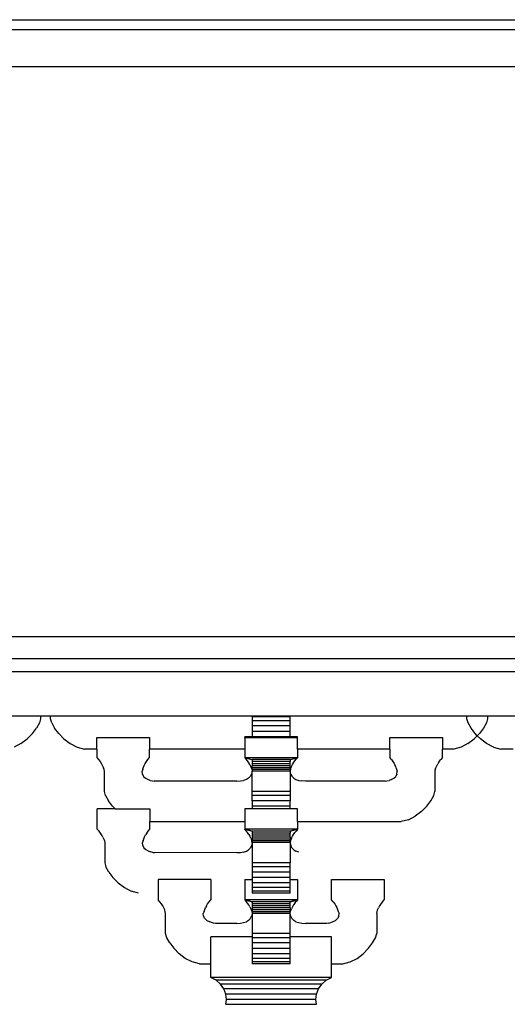
# Model space of a CAD drawing. Units: millimetres. Extents: x 2662 to 1870957, y -142083 to 334009.
# Drawn here: x 390027 to 390651, y -106350 to -105091 of the extents above; entities that cross this region are included whole.
import ezdxf

# ---------------------------------------------------------------- set-up
doc = ezdxf.new("R2010")
doc.units = ezdxf.units.MM
doc.header["$LTSCALE"] = 1000
doc.layers.add('001-展项', color=6, linetype='Continuous')

# ---------------------------------------------------------------- blocks, each defined once
blk = doc.blocks.new('A$Cb1c54e60')
at = {"color": 8}
for p, q in [((1793.9, 5690.1), (3374.7, 5690.1)), ((3402.9, 5677.4), (1767.7, 5677.4)), ((3423.3, 5629.8), (1734.8, 5629.8)), ((3765.7, 4901.2), (1456.8, 4901.2)), ((1456.8, 4873.1), (3765.7, 4873.1)), ((3767.5, 4856.3), (1456.8, 4856.3)), ((2440.3, 4800.1), (2693.1, 4800.1)), ((2693.1, 4800.1), (2693.1, 4796.2)), ((2693.1, 4800.1), (2705.7, 4800.1)), ((2705.7, 4796.2), (2705.7, 4800.1)), ((2705.7, 4800.1), (2963.9, 4800.1)), ((2963.9, 4800.1), (2963.9, 4798.9)), ((2963.9, 4800.1), (3012.1, 4800.1)), ((2963.9, 4798.9), (2963.9, 4793.6)), ((3012.1, 4798.9), (2963.9, 4798.9)), ((3012.1, 4798.9), (3012.1, 4800.1)), ((3012.1, 4800.1), (3238.4, 4800.1)), ((3012.1, 4793.6), (3012.1, 4798.9)), ((3238.4, 4796.2), (3238.4, 4800.1)), ((3238.4, 4800.1), (3264.9, 4800.1)), ((3264.9, 4800.1), (3496.5, 4800.1)), ((3264.9, 4800.1), (3264.9, 4796.2)), ((2691.5, 4790.9), (2687.9, 4784.3)), ((2693.1, 4796.2), (2691.5, 4790.9)), ((2707.3, 4790.9), (2705.7, 4796.2)), ((2707.3, 4790.9), (2710.9, 4784.3)), ((3012.1, 4793.6), (2963.9, 4793.6)), ((2963.9, 4793.6), (2963.9, 4787)), ((2963.9, 4787), (2963.9, 4780)), ((3012.1, 4787), (2963.9, 4787)), ((3012.1, 4787), (3012.1, 4793.6)), ((3012.1, 4780), (3012.1, 4787)), ((3240, 4790.9), (3238.4, 4796.2)), ((3243.6, 4784.3), (3240, 4790.9)), ((3263.3, 4790.9), (3259.7, 4784.3)), ((3264.9, 4796.2), (3263.3, 4790.9)), ((2675.8, 4770.5), (2682.6, 4777.3)), ((2682.6, 4777.3), (2687.9, 4784.3)), ((2716.3, 4777.3), (2710.9, 4784.3)), ((2716.3, 4777.3), (2723, 4770.5)), ((2765, 4772.4), (2832.5, 4772.4)), ((2765, 4757.4), (2765, 4772.4)), ((2832.5, 4772.4), (2832.5, 4757.4)), ((2963.9, 4773.1), (2954.2, 4773.1)), ((2954.2, 4772.4), (2954.2, 4773.1)), ((2954.2, 4772.3), (2954.2, 4772.4)), ((2954.2, 4772.4), (2963.9, 4772.4)), ((2954.2, 4772.3), (2954.2, 4757.4)), ((2963.9, 4772.3), (2954.2, 4772.3)), ((2963.9, 4780), (2963.9, 4773.2)), ((3012.1, 4780), (2963.9, 4780)), ((3012.1, 4773.2), (2963.9, 4773.2)), ((2963.9, 4773.2), (2963.9, 4773.1)), ((3012.1, 4773.1), (2963.9, 4773.1)), ((2963.9, 4773.1), (2963.9, 4772.4)), ((2963.9, 4772.4), (2963.9, 4772.3)), ((2963.9, 4772.4), (3012.1, 4772.4)), ((3012.1, 4772.3), (2963.9, 4772.3)), ((3012.1, 4773.2), (3012.1, 4780)), ((3012.1, 4773.1), (3012.1, 4773.2)), ((3021.8, 4773.1), (3012.1, 4773.1)), ((3012.1, 4772.4), (3012.1, 4773.1)), ((3012.1, 4772.3), (3012.1, 4772.4)), ((3012.1, 4772.4), (3021.8, 4772.4)), ((3021.8, 4772.3), (3012.1, 4772.3)), ((3021.8, 4772.4), (3021.8, 4773.1)), ((3021.8, 4772.4), (3021.8, 4772.3)), ((3021.8, 4757.4), (3021.8, 4772.3)), ((3139.6, 4772.4), (3207.2, 4772.4)), ((3139.6, 4757.4), (3139.6, 4772.4)), ((3207.2, 4772.4), (3207.2, 4757.4)), ((3248.9, 4777.3), (3243.6, 4784.3)), ((3247.6, 4770.5), (3251.6, 4774.5)), ((3251.6, 4774.5), (3248.9, 4777.3)), ((3254.4, 4777.3), (3251.6, 4774.5)), ((3251.6, 4774.5), (3255.6, 4770.5)), ((3259.7, 4784.3), (3254.4, 4777.3)), ((2667.9, 4764.5), (2659.1, 4759.9)), ((2667.9, 4764.5), (2675.8, 4770.5)), ((2723, 4770.5), (2730.9, 4764.5)), ((2730.9, 4764.5), (2739.7, 4759.9)), ((2739.7, 4759.9), (2749.2, 4757.4)), ((3230.9, 4759.9), (3221.5, 4757.4)), ((3239.7, 4764.5), (3230.9, 4759.9)), ((3239.7, 4764.5), (3247.6, 4770.5)), ((3263.6, 4764.5), (3255.6, 4770.5)), ((3272.4, 4759.9), (3263.6, 4764.5)), ((3272.4, 4759.9), (3281.8, 4757.4)), ((2765, 4757.4), (2749.2, 4757.4)), ((2765, 4757.4), (2765, 4746.5)), ((2832.5, 4746.5), (2832.5, 4757.4)), ((2954.2, 4757.4), (2832.5, 4757.4)), ((2954.2, 4757.4), (2954.2, 4746.4)), ((3139.6, 4757.4), (3021.8, 4757.4)), ((3021.8, 4757.4), (3021.8, 4746.5)), ((3139.6, 4757.4), (3139.6, 4746.5)), ((3207.2, 4746.5), (3207.2, 4757.4)), ((3221.5, 4757.4), (3207.2, 4757.4)), ((3297.6, 4757.4), (3281.8, 4757.4)), ((2765, 4746.5), (2767.3, 4744.1)), ((2767.3, 4744.1), (2769.3, 4741.5)), ((2769.3, 4741.5), (2771, 4738.8)), ((2771, 4738.8), (2772.4, 4736.2)), ((2772.4, 4736.2), (2773.5, 4733.7)), ((2823.8, 4731.8), (2824.7, 4734.3)), ((2824.7, 4734.3), (2825.7, 4736.6)), ((2825.7, 4736.6), (2826.9, 4739)), ((2826.9, 4739), (2828.4, 4741.5)), ((2828.4, 4741.5), (2830.3, 4744)), ((2830.3, 4744), (2832.5, 4746.5)), ((2954.4, 4746.4), (2954.2, 4746.4)), ((2956.1, 4744.4), (2954.4, 4746.4)), ((2963.9, 4743.8), (2954.4, 4746.4)), ((2954.4, 4746.4), (2963.9, 4744)), ((3021.6, 4746.4), (2954.4, 4746.4)), ((2957.8, 4742.3), (2956.1, 4744.4)), ((2959.4, 4740), (2957.8, 4742.3)), ((2960.9, 4737.6), (2959.4, 4740)), ((2962.1, 4735.1), (2960.9, 4737.6)), ((2963.1, 4732.3), (2962.1, 4735.1)), ((3012.1, 4744), (2963.9, 4744)), ((2963.9, 4744), (2963.9, 4743.8)), ((2963.9, 4743.8), (2963.9, 4741.4)), ((3012.1, 4741.4), (2963.9, 4741.4)), ((2963.9, 4741.4), (2963.9, 4738.7)), ((3012.1, 4738.7), (2963.9, 4738.7)), ((2963.9, 4738.7), (2963.9, 4736.1)), ((3012.1, 4736.1), (2963.9, 4736.1)), ((2963.9, 4733.6), (2963.9, 4736.1)), ((3021.6, 4746.4), (3012.1, 4743.8)), ((3012.1, 4744), (3021.6, 4746.4)), ((3012.1, 4743.8), (3012.1, 4744)), ((3012.1, 4743.8), (3012.1, 4741.4)), ((3012.1, 4738.7), (3012.1, 4741.4)), ((3012.1, 4736.1), (3012.1, 4738.7)), ((3012.1, 4733.6), (3012.1, 4736.1)), ((3012.9, 4732.3), (3013.9, 4735.1)), ((3013.9, 4735.1), (3015.1, 4737.6)), ((3015.1, 4737.6), (3016.6, 4740)), ((3016.6, 4740), (3018.2, 4742.3)), ((3018.2, 4742.3), (3019.9, 4744.4)), ((3019.9, 4744.4), (3021.6, 4746.4)), ((3021.8, 4746.4), (3021.6, 4746.4)), ((3021.8, 4746.5), (3021.8, 4746.4)), ((3141.9, 4744), (3139.6, 4746.5)), ((3141.9, 4744), (3143.7, 4741.5)), ((3143.7, 4741.5), (3145.2, 4739)), ((3145.2, 4739), (3146.5, 4736.6)), ((3147.5, 4734.3), (3146.5, 4736.6)), ((3147.5, 4734.3), (3148.4, 4731.8)), ((3198.7, 4733.7), (3199.8, 4736.2)), ((3199.8, 4736.2), (3201.1, 4738.8)), ((3202.8, 4741.5), (3201.1, 4738.8)), ((3202.8, 4741.5), (3204.8, 4744.1)), ((3207.2, 4746.5), (3204.8, 4744.1)), ((2774.2, 4731.4), (2773.5, 4733.7)), ((2774.7, 4729.3), (2774.2, 4731.4)), ((2774.7, 4703.4), (2774.7, 4729.3)), ((2823.8, 4731.8), (2822.9, 4729.3)), ((2823.3, 4725.5), (2822.9, 4729.3)), ((2823.3, 4725.5), (2824.9, 4722.6)), ((2824.9, 4722.6), (2827.3, 4720.3)), ((2961.3, 4722.5), (2959.1, 4720.2)), ((2962.9, 4725.5), (2961.3, 4722.5)), ((2963.9, 4729.2), (2962.9, 4725.5)), ((2963.1, 4732.3), (2963.9, 4729.3)), ((3012.1, 4733.6), (2963.9, 4733.6)), ((2963.9, 4731.3), (2963.9, 4733.6)), ((3012.1, 4731.3), (2963.9, 4731.3)), ((2963.9, 4731.3), (2963.9, 4729.3)), ((2963.9, 4729.3), (2963.9, 4729.2)), ((3012.1, 4729.2), (2963.9, 4729.2)), ((2963.9, 4703.3), (2963.9, 4729.2)), ((3012.1, 4731.3), (3012.1, 4733.6)), ((3012.9, 4732.3), (3012.1, 4729.4)), ((3012.1, 4731.3), (3012.1, 4729.4)), ((3012.1, 4729.2), (3012.1, 4729.4)), ((3013.1, 4725.5), (3012.1, 4729.2)), ((3012.1, 4729.2), (3012.1, 4703.3)), ((3013.1, 4725.5), (3014.7, 4722.5)), ((3014.7, 4722.5), (3016.9, 4720.2)), ((3144.9, 4720.3), (3147.3, 4722.6)), ((3148.9, 4725.5), (3147.3, 4722.6)), ((3148.4, 4731.8), (3149.3, 4729.3)), ((3148.9, 4725.5), (3149.3, 4729.3)), ((3197.9, 4731.4), (3197.5, 4729.3)), ((3197.5, 4729.3), (3197.5, 4703.4)), ((3197.9, 4731.4), (3198.7, 4733.7)), ((2830.2, 4718.7), (2827.3, 4720.3)), ((2833.2, 4717.5), (2830.2, 4718.7)), ((2833.2, 4717.5), (2836.1, 4716.8)), ((2836.1, 4716.8), (2838.3, 4716.4)), ((2943.9, 4716.4), (2838.3, 4716.4)), ((2943.9, 4716.4), (2948.6, 4716.7)), ((2948.6, 4716.7), (2952.8, 4717.4)), ((2956.3, 4718.5), (2952.8, 4717.4)), ((2959.1, 4720.2), (2956.3, 4718.5)), ((3016.9, 4720.2), (3019.7, 4718.5)), ((3019.7, 4718.5), (3023.2, 4717.4)), ((3023.2, 4717.4), (3027.4, 4716.7)), ((3032.1, 4716.4), (3027.4, 4716.7)), ((3133.8, 4716.4), (3032.1, 4716.4)), ((3133.8, 4716.4), (3136.1, 4716.8)), ((3136.1, 4716.8), (3138.9, 4717.5)), ((3142, 4718.7), (3138.9, 4717.5)), ((3142, 4718.7), (3144.9, 4720.3)), ((2776.2, 4698.1), (2774.7, 4703.4)), ((2776.2, 4698.1), (2779.8, 4691.5)), ((3012.1, 4703.3), (2963.9, 4703.3)), ((2963.9, 4697.9), (2963.9, 4703.3)), ((3012.1, 4697.9), (2963.9, 4697.9)), ((2963.9, 4691.4), (2963.9, 4697.9)), ((3012.1, 4703.3), (3012.1, 4697.9)), ((3012.1, 4697.9), (3012.1, 4691.4)), ((3192.3, 4691.5), (3195.9, 4698.1)), ((3195.9, 4698.1), (3197.5, 4703.4)), ((2785.2, 4684.5), (2779.8, 4691.5)), ((2785.2, 4684.5), (2788.6, 4681)), ((3012.1, 4691.4), (2963.9, 4691.4)), ((2963.9, 4691.4), (2963.9, 4684.4)), ((2963.9, 4684.4), (2963.9, 4681)), ((3012.1, 4684.4), (2963.9, 4684.4)), ((3012.1, 4684.4), (3012.1, 4691.4)), ((3012.1, 4681), (3012.1, 4684.4)), ((3180.2, 4677.7), (3187, 4684.5)), ((3187, 4684.5), (3192.3, 4691.5)), ((2788.6, 4681), (2765.5, 4681)), ((2765.5, 4655.2), (2765.5, 4681)), ((2788.6, 4681), (2833, 4681)), ((2833, 4681), (2833, 4664.7)), ((2963.9, 4681), (2954.2, 4681)), ((2954.2, 4681), (2954.2, 4664.7)), ((3012.1, 4681), (2963.9, 4681)), ((3021.8, 4681), (3012.1, 4681)), ((3021.8, 4664.7), (3021.8, 4681)), ((3163.5, 4667.1), (3172.3, 4671.7)), ((3180.2, 4677.7), (3172.3, 4671.7)), ((2833, 4664.7), (2954.2, 4664.7)), ((2833, 4655.2), (2833, 4664.7)), ((2954.2, 4664.7), (2954.2, 4655.2)), ((3021.8, 4664.7), (3154.1, 4664.7)), ((3021.8, 4664.7), (3021.8, 4655.2)), ((3163.5, 4667.1), (3154.1, 4664.7)), ((2767.8, 4652.7), (2765.5, 4655.2)), ((2769.8, 4650.1), (2767.8, 4652.7)), ((2771.5, 4647.5), (2769.8, 4650.1)), ((2772.9, 4644.8), (2771.5, 4647.5)), ((2826.2, 4645.3), (2827.4, 4647.7)), ((2828.9, 4650.1), (2827.4, 4647.7)), ((2828.9, 4650.1), (2830.7, 4652.6)), ((2830.7, 4652.6), (2833, 4655.2)), ((3021.8, 4655.2), (2954.2, 4655.2)), ((2954.2, 4655.2), (2963.9, 4652.7)), ((2963.9, 4652.6), (2954.2, 4655.2)), ((2954.2, 4654.8), (2954.2, 4655.2)), ((2954.2, 4654.8), (2956.1, 4652.7)), ((2956.1, 4652.7), (2957.8, 4650.6)), ((2959.4, 4648.3), (2957.8, 4650.6)), ((2959.4, 4648.3), (2960.9, 4645.9)), ((3012.1, 4652.7), (2963.9, 4652.7)), ((2963.9, 4652.7), (2963.9, 4652.6)), ((2963.9, 4652.6), (2963.9, 4650.1)), ((2963.9, 4650.1), (2963.9, 4647.5)), ((3012.1, 4650.1), (2963.9, 4650.1)), ((3012.1, 4647.5), (2963.9, 4647.5)), ((2963.9, 4647.5), (2963.9, 4644.8)), ((3012.1, 4652.7), (3021.8, 4655.2)), ((3021.8, 4655.2), (3012.1, 4652.6)), ((3012.1, 4652.6), (3012.1, 4652.7)), ((3012.1, 4652.6), (3012.1, 4650.1)), ((3012.1, 4647.5), (3012.1, 4650.1)), ((3012.1, 4644.8), (3012.1, 4647.5)), ((3015.1, 4645.9), (3016.6, 4648.3)), ((3016.6, 4648.3), (3018.2, 4650.6)), ((3018.2, 4650.6), (3019.9, 4652.7)), ((3021.8, 4654.8), (3019.9, 4652.7)), ((3021.8, 4654.8), (3021.8, 4655.2)), ((2772.9, 4644.8), (2773.9, 4642.3)), ((2773.9, 4642.3), (2774.7, 4640)), ((2774.7, 4640), (2775.1, 4637.9)), ((2775.1, 4637.9), (2775.1, 4612.1)), ((2824.2, 4640.4), (2823.3, 4637.9)), ((2823.8, 4634.2), (2823.3, 4637.9)), ((2823.8, 4634.2), (2825.3, 4631.2)), ((2824.2, 4640.4), (2825.1, 4642.9)), ((2825.1, 4642.9), (2826.2, 4645.3)), ((2962.1, 4643.4), (2960.9, 4645.9)), ((2962.9, 4633.8), (2961.3, 4630.8)), ((2962.1, 4643.4), (2963.1, 4640.6)), ((2963.9, 4637.6), (2962.9, 4633.8)), ((2963.9, 4637.6), (2963.1, 4640.6)), ((3012.1, 4644.8), (2963.9, 4644.8)), ((2963.9, 4644.8), (2963.9, 4642.3)), ((2963.9, 4642.3), (2963.9, 4640)), ((3012.1, 4642.3), (2963.9, 4642.3)), ((3012.1, 4640), (2963.9, 4640)), ((2963.9, 4640), (2963.9, 4637.9)), ((3012.1, 4637.9), (2963.9, 4637.9)), ((2963.9, 4637.9), (2963.9, 4637.6)), ((2963.9, 4637.6), (2963.9, 4612.1)), ((3012.1, 4644.8), (3012.1, 4642.3)), ((3012.1, 4640), (3012.1, 4642.3)), ((3012.9, 4640.6), (3012.1, 4637.6)), ((3012.1, 4637.9), (3012.1, 4640)), ((3012.1, 4637.9), (3012.1, 4637.6)), ((3012.1, 4637.6), (3013.1, 4633.8)), ((3012.1, 4637.6), (3012.1, 4612.1)), ((3013.9, 4643.4), (3012.9, 4640.6)), ((3014.7, 4630.8), (3013.1, 4633.8)), ((3013.9, 4643.4), (3015.1, 4645.9)), ((2825.3, 4631.2), (2827.8, 4629)), ((2827.8, 4629), (2830.7, 4627.3)), ((2830.7, 4627.3), (2833.7, 4626.2)), ((2836.5, 4625.4), (2833.7, 4626.2)), ((2836.5, 4625.4), (2838.8, 4625.1)), ((2943.9, 4624.7), (2838.8, 4625.1)), ((2948.6, 4625), (2943.9, 4624.7)), ((2952.8, 4625.7), (2948.6, 4625)), ((2952.8, 4625.7), (2956.3, 4626.8)), ((2956.3, 4626.8), (2959.1, 4628.5)), ((2959.1, 4628.5), (2961.3, 4630.8)), ((3016.9, 4628.5), (3014.7, 4630.8)), ((3016.9, 4628.5), (3019.7, 4626.8)), ((3023.2, 4625.7), (3019.7, 4626.8)), ((2775.1, 4612.1), (2776.7, 4606.7)), ((2963.9, 4612.1), (2963.9, 4606.7)), ((3012.1, 4612.1), (2963.9, 4612.1)), ((3012.1, 4606.7), (3012.1, 4612.1)), ((2780.3, 4600.2), (2776.7, 4606.7)), ((2780.3, 4600.2), (2785.6, 4593.2)), ((2963.9, 4606.7), (2963.9, 4600.2)), ((3012.1, 4606.7), (2963.9, 4606.7)), ((3012.1, 4600.2), (2963.9, 4600.2)), ((2963.9, 4600.2), (2963.9, 4593.2)), ((3012.1, 4600.2), (3012.1, 4606.7)), ((3012.1, 4593.2), (3012.1, 4600.2)), ((2792.4, 4586.3), (2785.6, 4593.2)), ((2792.4, 4586.3), (2800.3, 4580.3)), ((2843.3, 4590.5), (2843.3, 4564.7)), ((2910.8, 4590.5), (2843.3, 4590.5)), ((2910.8, 4590.5), (2910.8, 4564.7)), ((2954.2, 4590.5), (2963.9, 4590.5)), ((2954.2, 4590.5), (2954.2, 4564.7)), ((3012.1, 4593.2), (2963.9, 4593.2)), ((2963.9, 4593.2), (2963.9, 4590.5)), ((2963.9, 4590.5), (2963.9, 4586.3)), ((2963.9, 4586.3), (2963.9, 4580.3)), ((3012.1, 4586.3), (2963.9, 4586.3)), ((3012.1, 4590.5), (3012.1, 4593.2)), ((3012.1, 4590.5), (3021.8, 4590.5)), ((3012.1, 4586.3), (3012.1, 4590.5)), ((3012.1, 4580.3), (3012.1, 4586.3)), ((3021.8, 4590.5), (3021.8, 4564.7)), ((3065.2, 4590.5), (3132.7, 4590.5)), ((3065.2, 4564.7), (3065.2, 4590.5)), ((3132.7, 4590.5), (3132.7, 4564.7)), ((2800.3, 4580.3), (2809.1, 4575.7)), ((2818.5, 4573.3), (2809.1, 4575.7)), ((3012.1, 4580.3), (2963.9, 4580.3)), ((2963.9, 4580.3), (2963.9, 4575.7)), ((2963.9, 4575.7), (2963.9, 4573.3)), ((3012.1, 4575.7), (2963.9, 4575.7)), ((3012.1, 4573.3), (2963.9, 4573.3)), ((3012.1, 4575.7), (3012.1, 4580.3)), ((3012.1, 4573.3), (3012.1, 4575.7)), ((2845.6, 4562.2), (2843.3, 4564.7)), ((2847.6, 4559.6), (2845.6, 4562.2)), ((2849.3, 4556.9), (2847.6, 4559.6)), ((2905.2, 4557.2), (2906.7, 4559.6)), ((2906.7, 4559.6), (2908.6, 4562.1)), ((2908.6, 4562.1), (2910.8, 4564.7)), ((3021.8, 4564.7), (2954.2, 4564.7)), ((2954.2, 4564.7), (2963.9, 4562.2)), ((2963.9, 4562.1), (2954.2, 4564.7)), ((2954.2, 4564.7), (2956.1, 4562.6)), ((2957.8, 4560.4), (2956.1, 4562.6)), ((2959.4, 4558.1), (2957.8, 4560.4)), ((2960.9, 4555.7), (2959.4, 4558.1)), ((3012.1, 4562.2), (2963.9, 4562.2)), ((2963.9, 4562.2), (2963.9, 4562.1)), ((2963.9, 4562.1), (2963.9, 4559.6)), ((2963.9, 4559.6), (2963.9, 4556.9)), ((3012.1, 4559.6), (2963.9, 4559.6)), ((3021.8, 4564.7), (3012.1, 4562.1)), ((3012.1, 4562.2), (3021.8, 4564.7)), ((3012.1, 4562.1), (3012.1, 4562.2)), ((3012.1, 4559.6), (3012.1, 4562.1)), ((3012.1, 4556.9), (3012.1, 4559.6)), ((3016.6, 4558.1), (3015.1, 4555.7)), ((3018.2, 4560.4), (3016.6, 4558.1)), ((3018.2, 4560.4), (3019.9, 4562.6)), ((3021.8, 4564.7), (3019.9, 4562.6)), ((3067.4, 4562.1), (3065.2, 4564.7)), ((3067.4, 4562.1), (3069.3, 4559.6)), ((3069.3, 4559.6), (3070.8, 4557.2)), ((3128.4, 4559.6), (3126.7, 4556.9)), ((3130.4, 4562.2), (3128.4, 4559.6)), ((3130.4, 4562.2), (3132.7, 4564.7)), ((2850.7, 4554.3), (2849.3, 4556.9)), ((2851.8, 4551.8), (2850.7, 4554.3)), ((2852.5, 4549.5), (2851.8, 4551.8)), ((2853, 4547.4), (2852.5, 4549.5)), ((2853, 4521.6), (2853, 4547.4)), ((2902.1, 4549.9), (2901.2, 4547.4)), ((2901.6, 4543.7), (2901.2, 4547.4)), ((2902.1, 4549.9), (2903, 4552.4)), ((2903, 4552.4), (2904, 4554.8)), ((2905.2, 4557.2), (2904, 4554.8)), ((2960.9, 4555.7), (2962.1, 4553.2)), ((2962.1, 4553.2), (2963.1, 4550.4)), ((2963.9, 4547.4), (2962.9, 4543.6)), ((2963.1, 4550.4), (2963.9, 4547.4)), ((3012.1, 4556.9), (2963.9, 4556.9)), ((2963.9, 4556.9), (2963.9, 4554.3)), ((2963.9, 4554.3), (2963.9, 4551.8)), ((3012.1, 4554.3), (2963.9, 4554.3)), ((2963.9, 4551.8), (2963.9, 4549.5)), ((3012.1, 4551.8), (2963.9, 4551.8)), ((2963.9, 4549.5), (2963.9, 4547.4)), ((3012.1, 4549.5), (2963.9, 4549.5)), ((2963.9, 4547.4), (2963.9, 4521.6)), ((3012.1, 4547.4), (2963.9, 4547.4)), ((3012.1, 4554.3), (3012.1, 4556.9)), ((3012.1, 4554.3), (3012.1, 4551.8)), ((3012.1, 4549.5), (3012.1, 4551.8)), ((3012.1, 4547.4), (3012.9, 4550.4)), ((3012.1, 4547.4), (3012.1, 4549.5)), ((3013.1, 4543.6), (3012.1, 4547.4)), ((3012.1, 4521.6), (3012.1, 4547.4)), ((3012.9, 4550.4), (3013.9, 4553.2)), ((3015.1, 4555.7), (3013.9, 4553.2)), ((3070.8, 4557.2), (3072, 4554.8)), ((3072, 4554.8), (3073, 4552.4)), ((3073, 4552.4), (3073.9, 4549.9)), ((3073.9, 4549.9), (3074.8, 4547.4)), ((3074.4, 4543.7), (3074.8, 4547.4)), ((3123, 4547.4), (3123.5, 4549.5)), ((3123, 4547.4), (3123, 4521.6)), ((3123.5, 4549.5), (3124.2, 4551.8)), ((3124.2, 4551.8), (3125.3, 4554.3)), ((3126.7, 4556.9), (3125.3, 4554.3)), ((2903.2, 4540.7), (2901.6, 4543.7)), ((2905.6, 4538.4), (2903.2, 4540.7)), ((2905.6, 4538.4), (2908.5, 4536.8)), ((2911.6, 4535.7), (2908.5, 4536.8)), ((2914.4, 4534.9), (2911.6, 4535.7)), ((2916.6, 4534.6), (2914.4, 4534.9)), ((2943.9, 4534.6), (2916.6, 4534.6)), ((2943.9, 4534.6), (2948.6, 4534.9)), ((2948.6, 4534.9), (2952.8, 4535.5)), ((2952.8, 4535.5), (2956.3, 4536.6)), ((2959.1, 4538.3), (2956.3, 4536.6)), ((2961.3, 4540.6), (2959.1, 4538.3)), ((2961.3, 4540.6), (2962.9, 4543.6)), ((3014.7, 4540.6), (3013.1, 4543.6)), ((3016.9, 4538.3), (3014.7, 4540.6)), ((3019.7, 4536.6), (3016.9, 4538.3)), ((3019.7, 4536.6), (3023.2, 4535.5)), ((3023.2, 4535.5), (3027.4, 4534.9)), ((3027.4, 4534.9), (3032.1, 4534.6)), ((3059.4, 4534.6), (3032.1, 4534.6)), ((3061.6, 4534.9), (3059.4, 4534.6)), ((3061.6, 4534.9), (3064.4, 4535.7)), ((3064.4, 4535.7), (3067.5, 4536.8)), ((3067.5, 4536.8), (3070.4, 4538.4)), ((3070.4, 4538.4), (3072.8, 4540.7)), ((3074.4, 4543.7), (3072.8, 4540.7)), ((2854.6, 4516.2), (2853, 4521.6)), ((3012.1, 4521.6), (2963.9, 4521.6)), ((2963.9, 4521.6), (2963.9, 4517.3)), ((3012.1, 4517.3), (3012.1, 4521.6)), ((3121.4, 4516.2), (3123, 4521.6)), ((2858.2, 4509.7), (2854.6, 4516.2)), ((2858.2, 4509.7), (2863.5, 4502.7)), ((2963.9, 4517.3), (2910.8, 4517.3)), ((2910.8, 4482.8), (2910.8, 4517.3)), ((2963.9, 4517.3), (2963.9, 4516.2)), ((3012.1, 4516.2), (2963.9, 4516.2)), ((2963.9, 4516.2), (2963.9, 4509.7)), ((3012.1, 4509.7), (2963.9, 4509.7)), ((2963.9, 4509.7), (2963.9, 4502.6)), ((3065.2, 4517.3), (3012.1, 4517.3)), ((3012.1, 4516.2), (3012.1, 4517.3)), ((3012.1, 4509.7), (3012.1, 4516.2)), ((3012.1, 4502.6), (3012.1, 4509.7)), ((3065.2, 4482.8), (3065.2, 4517.3)), ((3112.5, 4502.7), (3117.8, 4509.7)), ((3117.8, 4509.7), (3121.4, 4516.2)), ((2863.5, 4502.7), (2870.2, 4495.8)), ((2878.1, 4489.8), (2870.2, 4495.8)), ((2963.9, 4502.6), (2963.9, 4495.8)), ((3012.1, 4502.6), (2963.9, 4502.6)), ((3012.1, 4495.8), (2963.9, 4495.8)), ((2963.9, 4495.8), (2963.9, 4489.8)), ((3012.1, 4495.8), (3012.1, 4502.6)), ((3012.1, 4489.8), (3012.1, 4495.8)), ((3097.8, 4489.8), (3105.8, 4495.8)), ((3112.5, 4502.7), (3105.8, 4495.8)), ((2887, 4485.2), (2878.1, 4489.8)), ((2896.4, 4482.8), (2887, 4485.2)), ((2896.4, 4482.8), (2910.8, 4482.8)), ((2910.8, 4465.5), (2910.8, 4482.8)), ((2963.9, 4489.8), (2963.9, 4485.2)), ((3012.1, 4489.8), (2963.9, 4489.8)), ((3012.1, 4485.2), (2963.9, 4485.2)), ((2963.9, 4485.2), (2963.9, 4482.8)), ((3012.1, 4482.8), (2963.9, 4482.8)), ((3012.1, 4485.2), (3012.1, 4489.8)), ((3012.1, 4482.8), (3012.1, 4485.2)), ((3065.2, 4482.8), (3079.6, 4482.8)), ((3065.2, 4465.5), (3065.2, 4482.8)), ((3079.6, 4482.8), (3089, 4485.2)), ((3089, 4485.2), (3097.8, 4489.8)), ((2917.8, 4462), (2910.8, 4465.5)), ((3065.2, 4465.5), (2910.8, 4465.5)), ((3058.2, 4462), (2917.8, 4462)), ((2923.4, 4456.9), (2917.8, 4462)), ((3052.6, 4456.9), (3058.2, 4462)), ((3058.2, 4462), (3065.2, 4465.5)), ((2927.5, 4450.7), (2923.4, 4456.9)), ((3052.6, 4456.9), (2923.4, 4456.9)), ((2930.1, 4444), (2927.5, 4450.7)), ((3048.5, 4450.7), (2927.5, 4450.7)), ((3045.9, 4444), (3048.5, 4450.7)), ((3048.5, 4450.7), (3052.6, 4456.9)), ((3045.9, 4444), (2930.1, 4444)), ((2931, 4437.2), (2930.1, 4444)), ((2930.1, 4431.1), (2931, 4437.2)), ((3045, 4437.2), (2931, 4437.2)), ((3045, 4437.2), (3045.9, 4444)), ((3045.9, 4431.1), (3045, 4437.2)), ((2930.1, 4431.1), (3045.9, 4431.1))]:
    blk.add_line(p, q, dxfattribs=at)

msp = doc.modelspace()

# ---------------------------------------------------------------- block references
at = {"layer": '001-展项'}
msp.add_blockref('A$Cb1c54e60', (387360.9, -110780.8), dxfattribs=at)

doc.saveas('drawing.dxf')
